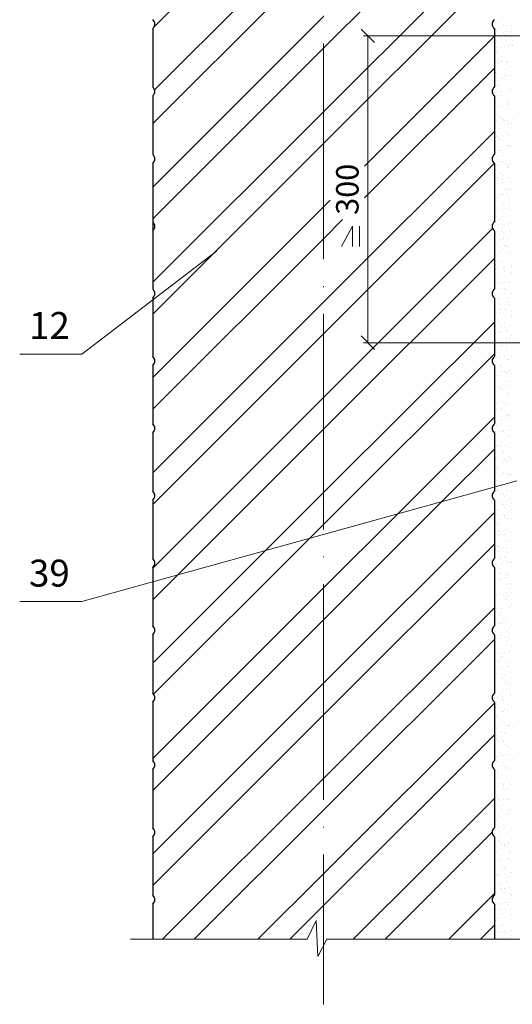
# Model space of a CAD drawing. Units: millimetres. Extents: x -707 to 4314, y -1282 to 800.
# Drawn here: x 1436 to 1491, y -763 to -653 of the extents above; entities that cross this region are included whole.
import ezdxf

# ---------------------------------------------------------------- set-up
doc = ezdxf.new("R2010")
doc.units = ezdxf.units.MM
doc.linetypes.add('ACAD_ISO04W100', pattern=[30, 24, -3, 0, -3])
doc.layers.get('0').update_dxf_attribs({"plot": 0})
for name, color, linetype, lineweight in [('Вспомогат. линии', 130, 'Continuous', 13), ('Механическое крепление', 244, 'Continuous', 15), ('Надписи', 180, 'Continuous', 13), ('Оси', 31, 'ACAD_ISO04W100', 13), ('Основные линии', 7, 'Continuous', 30), ('Размеры', 200, 'Continuous', 13), ('Штрих', 151, 'Continuous', 9)]:
    doc.layers.add(name, color=color, linetype=linetype, lineweight=lineweight)
doc.layers.add('Штрих доски', color=7, linetype='Continuous', lineweight=9, true_color=0xffc49f)
doc.styles.get("Standard").update_dxf_attribs({"font": 'TIMES.TTF'})

# ---------------------------------------------------------------- blocks, each defined once
blk = doc.blocks.new('_Oblique')
at = {"color": 0, "linetype": 'ByBlock', "lineweight": -2}
blk.add_line((-0.5, -0.5), (0.5, 0.5), dxfattribs=at)

msp = doc.modelspace()

# ---------------------------------------------------------------- linework, layer by layer
at = {"layer": 'Вспомогат. линии', "color": 0}
for p, q in [((1469.08, -753.21), (1468.07, -755.28)), ((1469.24, -757.23), (1469.08, -753.21)), ((1448.43, -755.28), (1468.07, -755.28)), ((1470.25, -755.28), (1469.24, -757.23)), ((1470.25, -755.28), (1493.47, -755.28))]:
    msp.add_line(p, q, dxfattribs=at)
at = {"layer": 'Механическое крепление', "color": 0}
msp.add_line((1485.1, -654.69), (1496.05, -654.69), dxfattribs=at)
at = {"layer": 'Надписи', "color": 0, "linetype": 'Continuous'}
for p, q in [((1457.98, -678.67), (1442.99, -690.13)), ((1442.99, -690.13), (1436.09, -690.13)), ((1491.38, -704.26), (1442.99, -717.69)), ((1442.99, -717.69), (1436.09, -717.69))]:
    msp.add_line(p, q, dxfattribs=at)
at = {"layer": 'Оси', "color": 0, "linetype": 'ACAD_ISO04W100'}
msp.add_line((1469.88, -625.46), (1469.88, -762.54), dxfattribs=at)
at = {"layer": 'Основные линии', "color": 0}
for p, q in [((1450.88, -653.89), (1450.88, -660.39)), ((1488.88, -653.89), (1488.88, -660.39)), ((1450.88, -661.39), (1450.88, -667.89)), ((1488.88, -661.39), (1488.88, -667.89)), ((1450.88, -668.89), (1450.88, -675.39)), ((1488.88, -668.89), (1488.88, -675.39)), ((1450.88, -675.07), (1450.88, -681.57)), ((1450.88, -676.39), (1450.88, -682.89)), ((1488.88, -676.39), (1488.88, -682.89)), ((1450.88, -683.89), (1450.88, -690.39)), ((1488.88, -683.89), (1488.88, -690.39)), ((1450.88, -691.39), (1450.88, -697.89)), ((1488.88, -691.39), (1488.88, -697.89)), ((1450.88, -698.89), (1450.88, -705.39)), ((1488.88, -698.89), (1488.88, -705.39)), ((1450.88, -706.39), (1450.88, -712.89)), ((1488.88, -706.39), (1488.88, -712.89)), ((1450.88, -713.89), (1450.88, -720.39)), ((1488.88, -713.89), (1488.88, -720.39)), ((1450.88, -721.39), (1450.88, -727.89)), ((1488.88, -721.39), (1488.88, -727.89)), ((1450.88, -728.89), (1450.88, -735.39)), ((1488.88, -728.89), (1488.88, -735.39)), ((1450.88, -736.39), (1450.88, -742.89)), ((1488.88, -736.39), (1488.88, -742.89)), ((1450.88, -743.89), (1450.88, -750.39)), ((1488.88, -743.89), (1488.88, -750.39)), ((1450.88, -751.39), (1450.88, -755.28)), ((1488.88, -751.39), (1488.88, -755.28))]:
    msp.add_line(p, q, dxfattribs=at)
for centre, start, end in [((1450.48, -653.39), 308.7147, 51.2853), ((1489.28, -653.39), 128.7147, 231.2853), ((1450.48, -660.89), 308.7147, 51.2853), ((1489.28, -660.89), 128.7147, 231.2853), ((1450.48, -668.39), 308.7147, 51.2853), ((1489.28, -668.39), 128.7147, 231.2853), ((1450.48, -675.89), 308.7147, 51.2853), ((1489.28, -675.89), 128.7147, 231.2853), ((1450.48, -683.39), 308.7147, 51.2853), ((1489.28, -683.39), 128.7147, 231.2853), ((1450.48, -690.89), 308.7147, 51.2853), ((1489.28, -690.89), 128.7147, 231.2853), ((1450.48, -698.39), 308.7147, 51.2853), ((1489.28, -698.39), 128.7147, 231.2853), ((1450.48, -705.89), 308.7147, 51.2853), ((1489.28, -705.89), 128.7147, 231.2853), ((1450.48, -713.39), 308.7147, 51.2853), ((1489.28, -713.39), 128.7147, 231.2853), ((1450.48, -720.89), 308.7147, 51.2853), ((1489.28, -720.89), 128.7147, 231.2853), ((1450.48, -728.39), 308.7147, 51.2853), ((1489.28, -728.39), 128.7147, 231.2853), ((1450.48, -735.89), 308.7147, 51.2853), ((1489.28, -735.89), 128.7147, 231.2853), ((1450.48, -743.39), 308.7147, 51.2853), ((1489.28, -743.39), 128.7147, 231.2853), ((1450.48, -750.89), 308.7147, 51.2853), ((1489.28, -750.89), 128.7147, 231.2853)]:
    msp.add_arc(centre, 0.641, start, end, dxfattribs=at)
at = {"layer": 'Размеры', "color": 0}
for p, q in [((1471.87, -678.16), (1473.11, -675.9)), ((1473.11, -675.9), (1473.11, -678.16)), ((1473.89, -675.9), (1473.89, -678.16))]:
    msp.add_line(p, q, dxfattribs=at)
at = {"layer": 'Штрих', "color": 0}
for p, q in [((1489.14, -653.36), (1489.14, -653.36)), ((1489.95, -653.39), (1489.95, -653.39)), ((1490.29, -652.98), (1490.29, -652.98)), ((1488.94, -654.05), (1488.94, -654.05)), ((1489.06, -654.38), (1489.06, -654.38)), ((1489.1, -654.05), (1489.1, -654.05)), ((1489.92, -654.27), (1489.92, -654.27)), ((1490.26, -654.22), (1490.26, -654.22)), ((1490.4, -654.16), (1490.4, -654.16)), ((1490.67, -654.33), (1490.67, -654.33)), ((1490.77, -654.16), (1490.77, -654.16)), ((1490.81, -653.99), (1490.81, -653.99)), ((1490.84, -653.49), (1490.84, -653.49)), ((1489.14, -655.28), (1489.14, -655.28)), ((1489.57, -654.63), (1489.57, -654.63)), ((1489.66, -654.95), (1489.66, -654.95)), ((1489.68, -654.73), (1489.68, -654.73)), ((1489.99, -654.62), (1489.99, -654.62)), ((1490.24, -655.24), (1490.24, -655.24)), ((1490.85, -655.21), (1490.85, -655.21)), ((1488.94, -655.76), (1488.94, -655.76)), ((1488.96, -656.38), (1488.96, -656.38)), ((1489.08, -656.48), (1489.08, -656.48)), ((1489.13, -656.02), (1489.13, -656.02)), ((1489.18, -656.5), (1489.18, -656.5)), ((1489.2, -655.93), (1489.2, -655.93)), ((1489.65, -655.95), (1489.65, -655.95)), ((1490.03, -655.84), (1490.03, -655.84)), ((1490.17, -656.54), (1490.17, -656.54)), ((1490.51, -655.83), (1490.51, -655.83)), ((1490.84, -655.79), (1490.84, -655.79)), ((1490.87, -655.82), (1490.87, -655.82)), ((1489.22, -657.72), (1489.22, -657.72)), ((1489.39, -657.63), (1489.39, -657.63)), ((1489.45, -657.35), (1489.45, -657.35)), ((1489.63, -656.99), (1489.63, -656.99)), ((1489.72, -657.52), (1489.72, -657.52)), ((1489.72, -657.58), (1489.72, -657.58)), ((1490.07, -657.07), (1490.07, -657.07)), ((1490.23, -657.52), (1490.23, -657.52)), ((1490.26, -657.57), (1490.26, -657.57)), ((1490.38, -657.68), (1490.38, -657.68)), ((1489.02, -658.74), (1489.02, -658.74)), ((1489.96, -658.94), (1489.96, -658.94)), ((1490.11, -658.29), (1490.11, -658.29)), ((1490.68, -658.13), (1490.68, -658.13)), ((1489.11, -659.31), (1489.11, -659.31)), ((1489.22, -659.72), (1489.22, -659.72)), ((1489.26, -658.95), (1489.26, -658.95)), ((1489.65, -659.32), (1489.65, -659.32)), ((1489.77, -659.43), (1489.77, -659.43)), ((1489.97, -659.19), (1489.97, -659.19)), ((1490.15, -659.51), (1490.15, -659.51)), ((1490.23, -659.11), (1490.23, -659.11)), ((1490.3, -659.15), (1490.3, -659.15)), ((1490.32, -659.93), (1490.32, -659.93)), ((1490.82, -659.08), (1490.82, -659.08)), ((1488.77, -660.7), (1488.77, -660.7)), ((1488.85, -660.99), (1488.85, -660.99)), ((1489.05, -661.07), (1489.05, -661.07)), ((1489.18, -660.94), (1489.18, -660.94)), ((1489.3, -660.17), (1489.3, -660.17)), ((1489.69, -660.87), (1489.69, -660.87)), ((1490.19, -660.74), (1490.19, -660.74)), ((1490.47, -660.53), (1490.47, -660.53)), ((1490.56, -660.76), (1490.56, -660.76)), ((1490.74, -660.7), (1490.74, -660.7)), ((1489.01, -662.12), (1489.01, -662.12)), ((1489.16, -661.18), (1489.16, -661.18)), ((1489.34, -661.39), (1489.34, -661.39)), ((1489.72, -661.68), (1489.72, -661.68)), ((1489.73, -661.31), (1489.73, -661.31)), ((1490.23, -661.96), (1490.23, -661.96)), ((1489.28, -662.29), (1489.28, -662.29)), ((1489.38, -662.62), (1489.38, -662.62)), ((1489.43, -662.55), (1489.43, -662.55)), ((1489.76, -662.51), (1489.76, -662.51)), ((1490.24, -662.91), (1490.24, -662.91)), ((1490.27, -663.18), (1490.27, -663.18)), ((1490.28, -662.44), (1490.28, -662.44)), ((1490.35, -662.26), (1490.35, -662.26)), ((1490.47, -662.37), (1490.47, -662.37)), ((1489.11, -663.43), (1489.11, -663.43)), ((1489.16, -664.23), (1489.16, -664.23)), ((1489.42, -663.84), (1489.42, -663.84)), ((1489.52, -663.71), (1489.52, -663.71)), ((1489.74, -664.01), (1489.74, -664.01)), ((1489.79, -663.88), (1489.79, -663.88)), ((1489.86, -664.12), (1489.86, -664.12)), ((1490.02, -664.12), (1490.02, -664.12)), ((1490.31, -664.41), (1490.31, -664.41)), ((1490.35, -664.08), (1490.35, -664.08)), ((1490.87, -664.01), (1490.87, -664.01)), ((1489.46, -665.06), (1489.46, -665.06)), ((1490.04, -665.3), (1490.04, -665.3)), ((1490.3, -665.47), (1490.3, -665.47)), ((1490.41, -664.62), (1490.41, -664.62)), ((1490.75, -664.5), (1490.75, -664.5)), ((1488.9, -665.91), (1488.9, -665.91)), ((1489.13, -665.76), (1489.13, -665.76)), ((1489.23, -665.87), (1489.23, -665.87)), ((1489.25, -665.87), (1489.25, -665.87)), ((1489.29, -666.09), (1489.29, -666.09)), ((1489.5, -666.29), (1489.5, -666.29)), ((1489.74, -665.8), (1489.74, -665.8)), ((1489.8, -666.37), (1489.8, -666.37)), ((1490.35, -665.63), (1490.35, -665.63)), ((1490.6, -665.69), (1490.6, -665.69)), ((1489.48, -667.48), (1489.48, -667.48)), ((1489.54, -667.51), (1489.54, -667.51)), ((1489.8, -667.68), (1489.8, -667.68)), ((1489.81, -667.44), (1489.81, -667.44)), ((1490.33, -667.37), (1490.33, -667.37)), ((1490.39, -666.85), (1490.39, -666.85)), ((1490.44, -666.95), (1490.44, -666.95)), ((1490.55, -666.89), (1490.55, -666.89)), ((1490.55, -667.06), (1490.55, -667.06)), ((1490.82, -667.06), (1490.82, -667.06)), ((1488.77, -668.1), (1488.77, -668.1)), ((1489.08, -668.48), (1489.08, -668.48)), ((1489.2, -668.12), (1489.2, -668.12)), ((1489.35, -668.65), (1489.35, -668.65)), ((1489.58, -668.73), (1489.58, -668.73)), ((1489.83, -668.7), (1489.83, -668.7)), ((1489.95, -668.81), (1489.95, -668.81)), ((1490.43, -668.08), (1490.43, -668.08)), ((1489.2, -669.16), (1489.2, -669.16)), ((1490.07, -669.05), (1490.07, -669.05)), ((1490.32, -669.27), (1490.32, -669.27)), ((1490.4, -669), (1490.4, -669)), ((1490.47, -669.3), (1490.47, -669.3)), ((1490.5, -669.32), (1490.5, -669.32)), ((1488.94, -670.84), (1488.94, -670.84)), ((1489.22, -670.45), (1489.22, -670.45)), ((1489.27, -670.79), (1489.27, -670.79)), ((1489.34, -670.56), (1489.34, -670.56)), ((1489.6, -670.07), (1489.6, -670.07)), ((1489.62, -669.96), (1489.62, -669.96)), ((1489.79, -670.73), (1489.79, -670.73)), ((1489.86, -670.24), (1489.86, -670.24)), ((1490.51, -670.52), (1490.51, -670.52)), ((1490.65, -670.61), (1490.65, -670.61)), ((1490.83, -670.86), (1490.83, -670.86)), ((1488.89, -671.77), (1488.89, -671.77)), ((1489.66, -671.18), (1489.66, -671.18)), ((1489.89, -671.07), (1489.89, -671.07)), ((1490.11, -671.66), (1490.11, -671.66)), ((1490.38, -671.84), (1490.38, -671.84)), ((1490.52, -671.65), (1490.52, -671.65)), ((1490.55, -671.75), (1490.55, -671.75)), ((1490.64, -671.75), (1490.64, -671.75)), ((1488.93, -672.99), (1488.93, -672.99)), ((1489.28, -672.82), (1489.28, -672.82)), ((1489.36, -672.45), (1489.36, -672.45)), ((1489.53, -672.41), (1489.53, -672.41)), ((1489.7, -672.4), (1489.7, -672.4)), ((1489.86, -672.36), (1489.86, -672.36)), ((1490.37, -672.29), (1490.37, -672.29)), ((1490.59, -672.97), (1490.59, -672.97)), ((1488.91, -673.43), (1488.91, -673.43)), ((1488.97, -674.22), (1488.97, -674.22)), ((1489.25, -674.09), (1489.25, -674.09)), ((1489.74, -673.63), (1489.74, -673.63)), ((1489.88, -674.04), (1489.88, -674.04)), ((1489.91, -673.4), (1489.91, -673.4)), ((1490.03, -673.5), (1490.03, -673.5)), ((1490.11, -673.97), (1490.11, -673.97)), ((1490.44, -673.93), (1490.44, -673.93)), ((1490.58, -674.01), (1490.58, -674.01)), ((1490.62, -673.25), (1490.62, -673.25)), ((1490.63, -674.19), (1490.63, -674.19)), ((1489.16, -674.85), (1489.16, -674.85)), ((1489.31, -675.15), (1489.31, -675.15)), ((1489.42, -675.25), (1489.42, -675.25)), ((1489.43, -675.02), (1489.43, -675.02)), ((1489.78, -674.85), (1489.78, -674.85)), ((1488.99, -675.76), (1488.99, -675.76)), ((1489.01, -675.44), (1489.01, -675.44)), ((1489.32, -675.72), (1489.32, -675.72)), ((1489.67, -676.44), (1489.67, -676.44)), ((1489.82, -676.08), (1489.82, -676.08)), ((1489.84, -675.65), (1489.84, -675.65)), ((1489.98, -675.76), (1489.98, -675.76)), ((1490.39, -675.63), (1490.39, -675.63)), ((1490.61, -676.34), (1490.61, -676.34)), ((1490.67, -675.42), (1490.67, -675.42)), ((1490.7, -675.54), (1490.7, -675.54)), ((1490.73, -676.45), (1490.73, -676.45)), ((1488.93, -677.23), (1488.93, -677.23)), ((1489.05, -676.66), (1489.05, -676.66)), ((1489.37, -677.51), (1489.37, -677.51)), ((1489.57, -677.33), (1489.57, -677.33)), ((1489.86, -677.3), (1489.86, -677.3)), ((1489.91, -677.29), (1489.91, -677.29)), ((1489.94, -676.61), (1489.94, -676.61)), ((1490.42, -677.22), (1490.42, -677.22)), ((1490.71, -676.64), (1490.71, -676.64)), ((1489.09, -677.89), (1489.09, -677.89)), ((1489.9, -678.52), (1489.9, -678.52)), ((1490, -678.09), (1490, -678.09)), ((1490.12, -678.2), (1490.12, -678.2)), ((1490.18, -678.03), (1490.18, -678.03)), ((1490.45, -678.2), (1490.45, -678.2)), ((1490.75, -677.87), (1490.75, -677.87)), ((1489.13, -679.11), (1489.13, -679.11)), ((1489.3, -679.01), (1489.3, -679.01)), ((1489.44, -678.82), (1489.44, -678.82)), ((1489.94, -679.75), (1489.94, -679.75)), ((1490.16, -678.9), (1490.16, -678.9)), ((1490.49, -678.85), (1490.49, -678.85)), ((1490.67, -678.7), (1490.67, -678.7)), ((1490.7, -679.62), (1490.7, -679.62)), ((1490.79, -679.09), (1490.79, -679.09)), ((1488.99, -679.79), (1488.99, -679.79)), ((1489.04, -680.69), (1489.04, -680.69)), ((1489.17, -680.33), (1489.17, -680.33)), ((1489.37, -680.65), (1489.37, -680.65)), ((1489.39, -679.84), (1489.39, -679.84)), ((1489.51, -679.95), (1489.51, -679.95)), ((1489.88, -680.58), (1489.88, -680.58)), ((1489.95, -680.41), (1489.95, -680.41)), ((1490.06, -680.45), (1490.06, -680.45)), ((1490.75, -680.47), (1490.75, -680.47)), ((1490.83, -680.31), (1490.83, -680.31)), ((1488.9, -681.7), (1488.9, -681.7)), ((1489.21, -681.56), (1489.21, -681.56)), ((1489.23, -681.21), (1489.23, -681.21)), ((1489.5, -681.38), (1489.5, -681.38)), ((1489.98, -680.97), (1489.98, -680.97)), ((1490.7, -681.03), (1490.7, -681.03)), ((1490.81, -681.14), (1490.81, -681.14)), ((1490.87, -681.54), (1490.87, -681.54)), ((1489.25, -682.78), (1489.25, -682.78)), ((1489.46, -682.2), (1489.46, -682.2)), ((1489.62, -682.26), (1489.62, -682.26)), ((1489.74, -682.8), (1489.74, -682.8)), ((1489.95, -682.21), (1489.95, -682.21)), ((1490.01, -682.97), (1490.01, -682.97)), ((1490.02, -682.19), (1490.02, -682.19)), ((1490.09, -682.78), (1490.09, -682.78)), ((1490.21, -682.89), (1490.21, -682.89)), ((1490.46, -682), (1490.46, -682)), ((1490.47, -682.15), (1490.47, -682.15)), ((1489, -683.59), (1489, -683.59)), ((1489.29, -684), (1489.29, -684)), ((1489.35, -683.94), (1489.35, -683.94)), ((1490.06, -683.42), (1490.06, -683.42)), ((1490.21, -683.82), (1490.21, -683.82)), ((1490.54, -683.78), (1490.54, -683.78)), ((1490.76, -683.39), (1490.76, -683.39)), ((1489.33, -685.23), (1489.33, -685.23)), ((1489.48, -684.53), (1489.48, -684.53)), ((1489.51, -685.18), (1489.51, -685.18)), ((1489.6, -684.64), (1489.6, -684.64)), ((1490.1, -684.64), (1490.1, -684.64)), ((1490.15, -685.14), (1490.15, -685.14)), ((1490.26, -684.39), (1490.26, -684.39)), ((1490.53, -684.56), (1490.53, -684.56)), ((1489.06, -686.16), (1489.06, -686.16)), ((1489.08, -685.62), (1489.08, -685.62)), ((1489.41, -685.57), (1489.41, -685.57)), ((1489.93, -685.51), (1489.93, -685.51)), ((1490.14, -685.86), (1490.14, -685.86)), ((1490.77, -685.98), (1490.77, -685.98)), ((1490.78, -685.72), (1490.78, -685.72)), ((1490.79, -685.39), (1490.79, -685.39)), ((1488.99, -686.39), (1488.99, -686.39)), ((1489.37, -686.45), (1489.37, -686.45)), ((1489.54, -686.89), (1489.54, -686.89)), ((1489.67, -687.18), (1489.67, -687.18)), ((1490, -687.14), (1490, -687.14)), ((1490.02, -686.77), (1490.02, -686.77)), ((1490.18, -687.09), (1490.18, -687.09)), ((1490.52, -687.07), (1490.52, -687.07)), ((1489.31, -687.58), (1489.31, -687.58)), ((1489.41, -687.67), (1489.41, -687.67)), ((1489.57, -687.75), (1489.57, -687.75)), ((1490.18, -687.47), (1490.18, -687.47)), ((1490.22, -688.31), (1490.22, -688.31)), ((1490.29, -687.58), (1490.29, -687.58)), ((1490.54, -688.36), (1490.54, -688.36)), ((1490.84, -688.09), (1490.84, -688.09)), ((1488.94, -688.64), (1488.94, -688.64)), ((1489.39, -688.86), (1489.39, -688.86)), ((1489.45, -688.9), (1489.45, -688.9)), ((1489.57, -689.22), (1489.57, -689.22)), ((1489.68, -689.33), (1489.68, -689.33)), ((1489.82, -689.17), (1489.82, -689.17)), ((1490.09, -689.34), (1490.09, -689.34)), ((1490.25, -688.75), (1490.25, -688.75)), ((1490.26, -689.53), (1490.26, -689.53)), ((1490.59, -688.71), (1490.59, -688.71)), ((1489.07, -689.95), (1489.07, -689.95)), ((1489.13, -690.54), (1489.13, -690.54)), ((1489.46, -690.5), (1489.46, -690.5)), ((1489.49, -690.12), (1489.49, -690.12)), ((1489.98, -690.43), (1489.98, -690.43)), ((1490.24, -689.84), (1490.24, -689.84)), ((1490.84, -690.32), (1490.84, -690.32)), ((1490.87, -690.42), (1490.87, -690.42)), ((1488.67, -690.75), (1488.67, -690.75)), ((1488.96, -690.97), (1488.96, -690.97)), ((1489.08, -691.08), (1489.08, -691.08)), ((1489.53, -691.35), (1489.53, -691.35)), ((1489.59, -691.54), (1489.59, -691.54)), ((1489.63, -691.59), (1489.63, -691.59)), ((1490.3, -690.76), (1490.3, -690.76)), ((1490.33, -690.76), (1490.33, -690.76)), ((1490.6, -690.93), (1490.6, -690.93)), ((1489.13, -692.52), (1489.13, -692.52)), ((1489.57, -692.57), (1489.57, -692.57)), ((1489.72, -692.11), (1489.72, -692.11)), ((1490.05, -692.07), (1490.05, -692.07)), ((1490.26, -692.17), (1490.26, -692.17)), ((1490.34, -691.98), (1490.34, -691.98)), ((1490.38, -692.27), (1490.38, -692.27)), ((1490.56, -692), (1490.56, -692)), ((1490.84, -692.35), (1490.84, -692.35)), ((1488.92, -693.86), (1488.92, -693.86)), ((1489.02, -693.34), (1489.02, -693.34)), ((1489.38, -693.94), (1489.38, -693.94)), ((1489.44, -693.79), (1489.44, -693.79)), ((1489.61, -693.79), (1489.61, -693.79)), ((1489.65, -693.92), (1489.65, -693.92)), ((1489.77, -694.02), (1489.77, -694.02)), ((1490.1, -693.13), (1490.1, -693.13)), ((1490.3, -693.68), (1490.3, -693.68)), ((1490.38, -693.2), (1490.38, -693.2)), ((1490.63, -693.63), (1490.63, -693.63)), ((1489.65, -694.11), (1489.65, -694.11)), ((1489.65, -695.02), (1489.65, -695.02)), ((1490.32, -694.53), (1490.32, -694.53)), ((1490.42, -694.43), (1490.42, -694.43)), ((1490.61, -694.73), (1490.61, -694.73)), ((1489.05, -695.67), (1489.05, -695.67)), ((1489.16, -695.77), (1489.16, -695.77)), ((1489.18, -695.47), (1489.18, -695.47)), ((1489.51, -695.43), (1489.51, -695.43)), ((1489.89, -695.53), (1489.89, -695.53)), ((1490.02, -695.36), (1490.02, -695.36)), ((1490.16, -695.7), (1490.16, -695.7)), ((1490.46, -695.65), (1490.46, -695.65)), ((1488.9, -697.15), (1488.9, -697.15)), ((1489.15, -696.32), (1489.15, -696.32)), ((1489.69, -696.24), (1489.69, -696.24)), ((1489.72, -696.28), (1489.72, -696.28)), ((1489.76, -697.04), (1489.76, -697.04)), ((1490.09, -696.99), (1490.09, -696.99)), ((1490.35, -696.86), (1490.35, -696.86)), ((1490.41, -697.12), (1490.41, -697.12)), ((1490.47, -696.97), (1490.47, -696.97)), ((1490.5, -696.88), (1490.5, -696.88)), ((1490.61, -696.92), (1490.61, -696.92)), ((1490.67, -697.29), (1490.67, -697.29)), ((1488.91, -698.09), (1488.91, -698.09)), ((1489.11, -698.03), (1489.11, -698.03)), ((1489.66, -697.91), (1489.66, -697.91)), ((1489.73, -697.46), (1489.73, -697.46)), ((1490.54, -698.1), (1490.54, -698.1)), ((1488.94, -698.71), (1488.94, -698.71)), ((1488.95, -699.31), (1488.95, -699.31)), ((1488.97, -698.78), (1488.97, -698.78)), ((1489.21, -698.88), (1489.21, -698.88)), ((1489.49, -698.72), (1489.49, -698.72)), ((1489.74, -698.61), (1489.74, -698.61)), ((1489.77, -698.69), (1489.77, -698.69)), ((1489.86, -698.72), (1489.86, -698.72)), ((1490.17, -699.5), (1490.17, -699.5)), ((1490.35, -698.6), (1490.35, -698.6)), ((1490.41, -699.22), (1490.41, -699.22)), ((1490.58, -699.32), (1490.58, -699.32)), ((1490.68, -698.56), (1490.68, -698.56)), ((1488.99, -700.54), (1488.99, -700.54)), ((1489.13, -700.36), (1489.13, -700.36)), ((1489.23, -700.4), (1489.23, -700.4)), ((1489.25, -700.47), (1489.25, -700.47)), ((1489.45, -700.3), (1489.45, -700.3)), ((1489.56, -700.35), (1489.56, -700.35)), ((1489.72, -700.47), (1489.72, -700.47)), ((1489.81, -699.91), (1489.81, -699.91)), ((1490.07, -700.28), (1490.07, -700.28)), ((1490.62, -700.55), (1490.62, -700.55)), ((1489.8, -700.97), (1489.8, -700.97)), ((1489.85, -701.13), (1489.85, -701.13)), ((1490.44, -701.55), (1490.44, -701.55)), ((1490.55, -701.66), (1490.55, -701.66)), ((1490.69, -701.09), (1490.69, -701.09)), ((1488.95, -702.08), (1488.95, -702.08)), ((1489.03, -701.76), (1489.03, -701.76)), ((1489.2, -702.72), (1489.2, -702.72)), ((1489.22, -702.68), (1489.22, -702.68)), ((1489.81, -701.96), (1489.81, -701.96)), ((1489.89, -702.36), (1489.89, -702.36)), ((1489.97, -701.89), (1489.97, -701.89)), ((1490.14, -701.92), (1490.14, -701.92)), ((1490.23, -702.07), (1490.23, -702.07)), ((1490.66, -701.77), (1490.66, -701.77)), ((1490.66, -701.85), (1490.66, -701.85)), ((1489.02, -703.71), (1489.02, -703.71)), ((1489.07, -702.99), (1489.07, -702.99)), ((1489.53, -703.64), (1489.53, -703.64)), ((1489.83, -703.3), (1489.83, -703.3)), ((1489.93, -703.58), (1489.93, -703.58)), ((1489.95, -703.41), (1489.95, -703.41)), ((1490.4, -703.53), (1490.4, -703.53)), ((1490.48, -703.48), (1490.48, -703.48)), ((1490.7, -702.99), (1490.7, -702.99)), ((1490.73, -703.49), (1490.73, -703.49)), ((1490.75, -703.66), (1490.75, -703.66)), ((1489.11, -704.21), (1489.11, -704.21)), ((1489.73, -704.27), (1489.73, -704.27)), ((1489.97, -704.8), (1489.97, -704.8)), ((1490.5, -703.91), (1490.5, -703.91)), ((1490.74, -704.22), (1490.74, -704.22)), ((1489.01, -705.08), (1489.01, -705.08)), ((1489.15, -705.43), (1489.15, -705.43)), ((1489.22, -705.05), (1489.22, -705.05)), ((1489.27, -705.32), (1489.27, -705.32)), ((1489.28, -705.25), (1489.28, -705.25)), ((1489.34, -705.16), (1489.34, -705.16)), ((1489.6, -705.28), (1489.6, -705.28)), ((1489.89, -705.66), (1489.89, -705.66)), ((1490.01, -706.03), (1490.01, -706.03)), ((1490.12, -705.21), (1490.12, -705.21)), ((1490.25, -705.86), (1490.25, -705.86)), ((1490.78, -705.44), (1490.78, -705.44)), ((1489, -707), (1489, -707)), ((1489.19, -706.66), (1489.19, -706.66)), ((1489.53, -706.67), (1489.53, -706.67)), ((1489.8, -706.84), (1489.8, -706.84)), ((1489.86, -706.89), (1489.86, -706.89)), ((1490.19, -706.84), (1490.19, -706.84)), ((1490.52, -706.24), (1490.52, -706.24)), ((1490.64, -706.35), (1490.64, -706.35)), ((1490.7, -706.78), (1490.7, -706.78)), ((1490.82, -706.66), (1490.82, -706.66)), ((1489.23, -707.88), (1489.23, -707.88)), ((1489.28, -707.41), (1489.28, -707.41)), ((1489.91, -707.99), (1489.91, -707.99)), ((1490.03, -708.1), (1490.03, -708.1)), ((1490.04, -708.26), (1490.04, -708.26)), ((1490.05, -707.25), (1490.05, -707.25)), ((1490.76, -707.45), (1490.76, -707.45)), ((1490.86, -707.89), (1490.86, -707.89)), ((1489.06, -708.64), (1489.06, -708.64)), ((1489.27, -709.1), (1489.27, -709.1)), ((1489.29, -709.05), (1489.29, -709.05)), ((1489.58, -708.57), (1489.58, -708.57)), ((1490.09, -708.47), (1490.09, -708.47)), ((1490.31, -708.43), (1490.31, -708.43)), ((1490.44, -708.46), (1490.44, -708.46)), ((1490.58, -708.61), (1490.58, -708.61)), ((1490.77, -708.41), (1490.77, -708.41)), ((1489.31, -709.74), (1489.31, -709.74)), ((1489.31, -710.33), (1489.31, -710.33)), ((1489.32, -710.25), (1489.32, -710.25)), ((1489.42, -709.85), (1489.42, -709.85)), ((1489.65, -710.2), (1489.65, -710.2)), ((1489.98, -710.36), (1489.98, -710.36)), ((1490.13, -709.7), (1490.13, -709.7)), ((1490.17, -710.14), (1490.17, -710.14)), ((1490.55, -709.85), (1490.55, -709.85)), ((1490.82, -710.02), (1490.82, -710.02)), ((1489.09, -711.44), (1489.09, -711.44)), ((1489.35, -711.55), (1489.35, -711.55)), ((1489.81, -710.64), (1489.81, -710.64)), ((1490.17, -710.92), (1490.17, -710.92)), ((1490.61, -710.94), (1490.61, -710.94)), ((1490.73, -711.04), (1490.73, -711.04)), ((1489.04, -711.93), (1489.04, -711.93)), ((1489.36, -711.61), (1489.36, -711.61)), ((1489.37, -712.11), (1489.37, -712.11)), ((1489.9, -711.81), (1489.9, -711.81)), ((1490.21, -712.15), (1490.21, -712.15)), ((1490.24, -711.77), (1490.24, -711.77)), ((1490.32, -712.23), (1490.32, -712.23)), ((1490.75, -711.7), (1490.75, -711.7)), ((1488.78, -713.61), (1488.78, -713.61)), ((1489.11, -713.56), (1489.11, -713.56)), ((1489.39, -712.77), (1489.39, -712.77)), ((1489.6, -713.03), (1489.6, -713.03)), ((1489.63, -713.49), (1489.63, -713.49)), ((1489.87, -713.2), (1489.87, -713.2)), ((1490, -712.69), (1490, -712.69)), ((1490.12, -712.79), (1490.12, -712.79)), ((1490.25, -713.37), (1490.25, -713.37)), ((1490.49, -713.38), (1490.49, -713.38)), ((1490.67, -713.3), (1490.67, -713.3)), ((1490.82, -713.34), (1490.82, -713.34)), ((1488.86, -713.82), (1488.86, -713.82)), ((1489.39, -714.44), (1489.39, -714.44)), ((1489.43, -714), (1489.43, -714)), ((1489.51, -714.54), (1489.51, -714.54)), ((1490.11, -714.62), (1490.11, -714.62)), ((1490.29, -714.59), (1490.29, -714.59)), ((1490.38, -714.79), (1490.38, -714.79)), ((1490.83, -713.82), (1490.83, -713.82)), ((1489.37, -715.17), (1489.37, -715.17)), ((1489.37, -715.41), (1489.37, -715.41)), ((1489.47, -715.22), (1489.47, -715.22)), ((1489.7, -715.13), (1489.7, -715.13)), ((1490.06, -715.05), (1490.06, -715.05)), ((1490.21, -715.06), (1490.21, -715.06)), ((1490.33, -715.82), (1490.33, -715.82)), ((1490.7, -715.63), (1490.7, -715.63)), ((1490.81, -715.74), (1490.81, -715.74)), ((1488.9, -716.29), (1488.9, -716.29)), ((1488.92, -716.39), (1488.92, -716.39)), ((1489.09, -716.85), (1489.09, -716.85)), ((1489.46, -716.8), (1489.46, -716.8)), ((1489.51, -716.44), (1489.51, -716.44)), ((1489.88, -717), (1489.88, -717)), ((1489.95, -716.74), (1489.95, -716.74)), ((1490.28, -716.7), (1490.28, -716.7)), ((1490.37, -717.04), (1490.37, -717.04)), ((1490.63, -716.21), (1490.63, -716.21)), ((1490.8, -716.63), (1490.8, -716.63)), ((1489.16, -717.81), (1489.16, -717.81)), ((1489.43, -717.98), (1489.43, -717.98)), ((1489.55, -717.67), (1489.55, -717.67)), ((1490.09, -717.38), (1490.09, -717.38)), ((1490.21, -717.49), (1490.21, -717.49)), ((1490.76, -717.99), (1490.76, -717.99)), ((1489.16, -718.49), (1489.16, -718.49)), ((1489.48, -719.13), (1489.48, -719.13)), ((1489.59, -718.89), (1489.59, -718.89)), ((1489.6, -719.24), (1489.6, -719.24)), ((1489.67, -718.42), (1489.67, -718.42)), ((1490.39, -718.59), (1490.39, -718.59)), ((1490.41, -718.26), (1490.41, -718.26)), ((1490.54, -718.31), (1490.54, -718.31)), ((1490.87, -718.26), (1490.87, -718.26)), ((1488.93, -720.18), (1488.93, -720.18)), ((1489.41, -720.1), (1489.41, -720.1)), ((1489.63, -720.11), (1489.63, -720.11)), ((1489.68, -719.4), (1489.68, -719.4)), ((1489.74, -720.06), (1489.74, -720.06)), ((1489.94, -719.57), (1489.94, -719.57)), ((1490.15, -719.74), (1490.15, -719.74)), ((1490.26, -719.99), (1490.26, -719.99)), ((1490.45, -719.49), (1490.45, -719.49)), ((1490.78, -720.32), (1490.78, -720.32)), ((1488.78, -720.77), (1488.78, -720.77)), ((1488.87, -720.88), (1488.87, -720.88)), ((1488.99, -720.99), (1488.99, -720.99)), ((1489.67, -721.34), (1489.67, -721.34)), ((1490.19, -720.99), (1490.19, -720.99)), ((1490.46, -721.16), (1490.46, -721.16)), ((1490.49, -720.71), (1490.49, -720.71)), ((1489.14, -721.78), (1489.14, -721.78)), ((1489.44, -721.77), (1489.44, -721.77)), ((1489.54, -721.49), (1489.54, -721.49)), ((1490, -721.67), (1490, -721.67)), ((1490.18, -722.07), (1490.18, -722.07)), ((1490.29, -722.18), (1490.29, -722.18)), ((1490.33, -721.62), (1490.33, -721.62)), ((1490.53, -721.93), (1490.53, -721.93)), ((1490.85, -721.56), (1490.85, -721.56)), ((1488.94, -723.24), (1488.94, -723.24)), ((1488.99, -722.75), (1488.99, -722.75)), ((1489.21, -723.42), (1489.21, -723.42)), ((1489.71, -722.56), (1489.71, -722.56)), ((1489.72, -723.35), (1489.72, -723.35)), ((1489.96, -723.36), (1489.96, -723.36)), ((1490.57, -723.16), (1490.57, -723.16)), ((1490.58, -723.23), (1490.58, -723.23)), ((1490.7, -722.58), (1490.7, -722.58)), ((1490.84, -722.68), (1490.84, -722.68)), ((1488.9, -724.44), (1488.9, -724.44)), ((1489.24, -724.17), (1489.24, -724.17)), ((1489.5, -724.34), (1489.5, -724.34)), ((1489.57, -723.82), (1489.57, -723.82)), ((1489.68, -723.93), (1489.68, -723.93)), ((1489.75, -723.79), (1489.75, -723.79)), ((1490.24, -724.43), (1490.24, -724.43)), ((1490.61, -724.38), (1490.61, -724.38)), ((1488.94, -725.67), (1488.94, -725.67)), ((1488.96, -725.57), (1488.96, -725.57)), ((1489.08, -725.68), (1489.08, -725.68)), ((1489.46, -725.03), (1489.46, -725.03)), ((1489.75, -725.76), (1489.75, -725.76)), ((1489.79, -724.98), (1489.79, -724.98)), ((1489.79, -725.01), (1489.79, -725.01)), ((1490.31, -724.91), (1490.31, -724.91)), ((1490.47, -724.96), (1490.47, -724.96)), ((1490.65, -725.6), (1490.65, -725.6)), ((1490.87, -725.01), (1490.87, -725.01)), ((1488.98, -726.89), (1488.98, -726.89)), ((1489, -726.55), (1489, -726.55)), ((1489.18, -726.71), (1489.18, -726.71)), ((1489.63, -726.18), (1489.63, -726.18)), ((1489.83, -726.23), (1489.83, -726.23)), ((1490.02, -725.93), (1490.02, -725.93)), ((1490.05, -726.59), (1490.05, -726.59)), ((1490.26, -726.76), (1490.26, -726.76)), ((1490.38, -726.55), (1490.38, -726.55)), ((1490.38, -726.87), (1490.38, -726.87)), ((1490.69, -726.83), (1490.69, -726.83)), ((1489.02, -727.93), (1489.02, -727.93)), ((1489.87, -727.46), (1489.87, -727.46)), ((1490.26, -727.35), (1490.26, -727.35)), ((1490.53, -727.52), (1490.53, -727.52)), ((1488.92, -728.38), (1488.92, -728.38)), ((1489.02, -728.11), (1489.02, -728.11)), ((1489.07, -729.11), (1489.07, -729.11)), ((1489.25, -728.34), (1489.25, -728.34)), ((1489.52, -728.14), (1489.52, -728.14)), ((1489.65, -728.51), (1489.65, -728.51)), ((1489.77, -728.27), (1489.77, -728.27)), ((1489.77, -728.62), (1489.77, -728.62)), ((1489.91, -728.68), (1489.91, -728.68)), ((1490.63, -728.16), (1490.63, -728.16)), ((1490.73, -728.05), (1490.73, -728.05)), ((1490.77, -728.94), (1490.77, -728.94)), ((1489.06, -729.34), (1489.06, -729.34)), ((1489.51, -729.95), (1489.51, -729.95)), ((1489.84, -729.91), (1489.84, -729.91)), ((1489.95, -729.9), (1489.95, -729.9)), ((1490.03, -729.73), (1490.03, -729.73)), ((1490.32, -729.13), (1490.32, -729.13)), ((1490.35, -729.84), (1490.35, -729.84)), ((1490.77, -729.27), (1490.77, -729.27)), ((1489.05, -730.26), (1489.05, -730.26)), ((1489.1, -730.56), (1489.1, -730.56)), ((1489.16, -730.37), (1489.16, -730.37)), ((1489.31, -730.53), (1489.31, -730.53)), ((1489.58, -730.7), (1489.58, -730.7)), ((1489.72, -730.88), (1489.72, -730.88)), ((1489.99, -731.13), (1489.99, -731.13)), ((1490.81, -730.5), (1490.81, -730.5)), ((1489.14, -731.78), (1489.14, -731.78)), ((1489.23, -731.63), (1489.23, -731.63)), ((1489.82, -732.12), (1489.82, -732.12)), ((1490.03, -732.35), (1490.03, -732.35)), ((1490.09, -731.52), (1490.09, -731.52)), ((1490.09, -732.29), (1490.09, -732.29)), ((1490.35, -731.46), (1490.35, -731.46)), ((1490.42, -731.48), (1490.42, -731.48)), ((1490.47, -731.56), (1490.47, -731.56)), ((1490.54, -731.32), (1490.54, -731.32)), ((1490.85, -731.72), (1490.85, -731.72)), ((1488.97, -733.31), (1488.97, -733.31)), ((1489.08, -732.91), (1489.08, -732.91)), ((1489.11, -732.63), (1489.11, -732.63)), ((1489.18, -733.01), (1489.18, -733.01)), ((1489.3, -733.27), (1489.3, -733.27)), ((1489.74, -733.21), (1489.74, -733.21)), ((1489.82, -733.2), (1489.82, -733.2)), ((1489.86, -733.31), (1489.86, -733.31)), ((1490.68, -733.09), (1490.68, -733.09)), ((1489.22, -734.23), (1489.22, -734.23)), ((1489.59, -734.5), (1489.59, -734.5)), ((1490.07, -733.57), (1490.07, -733.57)), ((1490.34, -733.71), (1490.34, -733.71)), ((1490.41, -733.82), (1490.41, -733.82)), ((1490.6, -733.89), (1490.6, -733.89)), ((1489.13, -734.96), (1489.13, -734.96)), ((1489.14, -735.48), (1489.14, -735.48)), ((1489.25, -735.06), (1489.25, -735.06)), ((1489.26, -735.45), (1489.26, -735.45)), ((1489.55, -734.88), (1489.55, -734.88)), ((1489.8, -735.57), (1489.8, -735.57)), ((1489.89, -734.83), (1489.89, -734.83)), ((1490.11, -734.8), (1490.11, -734.8)), ((1490.4, -734.77), (1490.4, -734.77)), ((1490.85, -735.3), (1490.85, -735.3)), ((1489.28, -736.56), (1489.28, -736.56)), ((1489.3, -736.68), (1489.3, -736.68)), ((1490.1, -736.09), (1490.1, -736.09)), ((1490.14, -736.44), (1490.14, -736.44)), ((1490.15, -736.02), (1490.15, -736.02)), ((1490.44, -736.15), (1490.44, -736.15)), ((1490.47, -736.4), (1490.47, -736.4)), ((1490.55, -736.26), (1490.55, -736.26)), ((1489.2, -737.32), (1489.2, -737.32)), ((1489.38, -736.9), (1489.38, -736.9)), ((1489.65, -737.07), (1489.65, -737.07)), ((1490.19, -737.24), (1490.19, -737.24)), ((1490.62, -737.68), (1490.62, -737.68)), ((1489.02, -738.24), (1489.02, -738.24)), ((1489.34, -737.9), (1489.34, -737.9)), ((1489.35, -738.19), (1489.35, -738.19)), ((1489.83, -737.9), (1489.83, -737.9)), ((1489.86, -738.13), (1489.86, -738.13)), ((1489.9, -738.49), (1489.9, -738.49)), ((1489.95, -738.01), (1489.95, -738.01)), ((1490.16, -738.66), (1490.16, -738.66)), ((1490.23, -738.47), (1490.23, -738.47)), ((1490.5, -738.51), (1490.5, -738.51)), ((1490.73, -738.01), (1490.73, -738.01)), ((1489.15, -739.28), (1489.15, -739.28)), ((1489.22, -739.65), (1489.22, -739.65)), ((1489.34, -739.76), (1489.34, -739.76)), ((1489.38, -739.12), (1489.38, -739.12)), ((1489.6, -739.8), (1489.6, -739.8)), ((1489.93, -739.76), (1489.93, -739.76)), ((1490.27, -739.69), (1490.27, -739.69)), ((1490.41, -740.08), (1490.41, -740.08)), ((1490.45, -739.69), (1490.45, -739.69)), ((1489.42, -740.35), (1489.42, -740.35)), ((1489.66, -740.87), (1489.66, -740.87)), ((1489.89, -740.26), (1489.89, -740.26)), ((1490.31, -740.91), (1490.31, -740.91)), ((1490.52, -740.84), (1490.52, -740.84)), ((1490.64, -740.95), (1490.64, -740.95)), ((1490.68, -740.25), (1490.68, -740.25)), ((1488.95, -741.67), (1488.95, -741.67)), ((1489.21, -741.84), (1489.21, -741.84)), ((1489.28, -742.01), (1489.28, -742.01)), ((1489.33, -741.48), (1489.33, -741.48)), ((1489.46, -741.57), (1489.46, -741.57)), ((1490.19, -741.37), (1490.19, -741.37)), ((1490.35, -742.14), (1490.35, -742.14)), ((1490.52, -741.33), (1490.52, -741.33)), ((1489.06, -743.16), (1489.06, -743.16)), ((1489.39, -743.12), (1489.39, -743.12)), ((1489.46, -743.26), (1489.46, -743.26)), ((1489.5, -742.8), (1489.5, -742.8)), ((1489.91, -742.59), (1489.91, -742.59)), ((1489.91, -743.05), (1489.91, -743.05)), ((1490.03, -742.7), (1490.03, -742.7)), ((1490.18, -742.46), (1490.18, -742.46)), ((1490.39, -743.36), (1490.39, -743.36)), ((1490.58, -743.2), (1490.58, -743.2)), ((1490.77, -742.94), (1490.77, -742.94)), ((1488.73, -743.38), (1488.73, -743.38)), ((1489.31, -744.34), (1489.31, -744.34)), ((1489.42, -744.45), (1489.42, -744.45)), ((1489.54, -744.02), (1489.54, -744.02)), ((1489.73, -743.43), (1489.73, -743.43)), ((1490.69, -744.05), (1490.69, -744.05)), ((1489.58, -745.24), (1489.58, -745.24)), ((1489.65, -744.73), (1489.65, -744.73)), ((1489.97, -744.85), (1489.97, -744.85)), ((1489.98, -744.69), (1489.98, -744.69)), ((1489.98, -744.95), (1489.98, -744.95)), ((1490.24, -745.02), (1490.24, -745.02)), ((1490.43, -744.59), (1490.43, -744.59)), ((1490.5, -744.62), (1490.5, -744.62)), ((1490.61, -745.53), (1490.61, -745.53)), ((1489.23, -745.64), (1489.23, -745.64)), ((1489.37, -746.41), (1489.37, -746.41)), ((1489.62, -746.47), (1489.62, -746.47)), ((1490.23, -746.3), (1490.23, -746.3)), ((1490.47, -745.81), (1490.47, -745.81)), ((1490.48, -746.44), (1490.48, -746.44)), ((1490.57, -746.25), (1490.57, -746.25)), ((1490.73, -745.64), (1490.73, -745.64)), ((1490.75, -746.61), (1490.75, -746.61)), ((1489.37, -746.7), (1489.37, -746.7)), ((1489.66, -747.69), (1489.66, -747.69)), ((1489.74, -747.23), (1489.74, -747.23)), ((1490, -747.28), (1490, -747.28)), ((1490.12, -747.39), (1490.12, -747.39)), ((1490.51, -747.03), (1490.51, -747.03)), ((1488.89, -748.28), (1488.89, -748.28)), ((1489.02, -748.04), (1489.02, -748.04)), ((1489.11, -748.09), (1489.11, -748.09)), ((1489.29, -748.21), (1489.29, -748.21)), ((1489.44, -748.05), (1489.44, -748.05)), ((1489.96, -747.98), (1489.96, -747.98)), ((1490.25, -748.82), (1490.25, -748.82)), ((1490.55, -748.26), (1490.55, -748.26)), ((1490.67, -747.9), (1490.67, -747.9)), ((1490.82, -747.86), (1490.82, -747.86)), ((1488.93, -749.5), (1488.93, -749.5)), ((1489.39, -749.03), (1489.39, -749.03)), ((1489.51, -749.14), (1489.51, -749.14)), ((1489.53, -749.63), (1489.53, -749.63)), ((1489.7, -748.91), (1489.7, -748.91)), ((1489.7, -749.66), (1489.7, -749.66)), ((1489.8, -749.8), (1489.8, -749.8)), ((1490.03, -749.61), (1490.03, -749.61)), ((1490.06, -749.65), (1490.06, -749.65)), ((1490.54, -749.54), (1490.54, -749.54)), ((1490.59, -749.48), (1490.59, -749.48)), ((1488.79, -750.78), (1488.79, -750.78)), ((1488.9, -750.89), (1488.9, -750.89)), ((1488.97, -750.72), (1488.97, -750.72)), ((1489.74, -750.14), (1489.74, -750.14)), ((1490.63, -750.7), (1490.63, -750.7)), ((1490.7, -750.23), (1490.7, -750.23)), ((1490.76, -750.41), (1490.76, -750.41)), ((1490.81, -750.33), (1490.81, -750.33)), ((1488.9, -751.4), (1488.9, -751.4)), ((1489.01, -751.95), (1489.01, -751.95)), ((1489.3, -752), (1489.3, -752)), ((1489.42, -751.34), (1489.42, -751.34)), ((1489.46, -751.4), (1489.46, -751.4)), ((1489.78, -751.36), (1489.78, -751.36)), ((1490.04, -751.22), (1490.04, -751.22)), ((1490.09, -751.98), (1490.09, -751.98)), ((1490.21, -752.08), (1490.21, -752.08)), ((1490.28, -751.22), (1490.28, -751.22)), ((1490.31, -751.39), (1490.31, -751.39)), ((1490.61, -751.18), (1490.61, -751.18)), ((1490.67, -751.93), (1490.67, -751.93)), ((1489.05, -753.17), (1489.05, -753.17)), ((1489.16, -753.02), (1489.16, -753.02)), ((1489.49, -752.97), (1489.49, -752.97)), ((1489.82, -752.58), (1489.82, -752.58)), ((1490, -752.9), (1490, -752.9)), ((1490.56, -752.81), (1490.56, -752.81)), ((1490.71, -753.15), (1490.71, -753.15)), ((1490.76, -752.59), (1490.76, -752.59)), ((1490.83, -752.98), (1490.83, -752.98)), ((1490.87, -752.79), (1490.87, -752.79)), ((1489.48, -753.73), (1489.48, -753.73)), ((1489.6, -753.83), (1489.6, -753.83)), ((1489.81, -753.59), (1489.81, -753.59)), ((1489.86, -753.81), (1489.86, -753.81)), ((1488.88, -754.7), (1488.88, -754.7)), ((1489.09, -754.39), (1489.09, -754.39)), ((1489.09, -754.4), (1489.09, -754.4)), ((1489.36, -754.57), (1489.36, -754.57)), ((1489.74, -754.58), (1489.74, -754.58)), ((1489.9, -755.03), (1489.9, -755.03)), ((1490.07, -754.54), (1490.07, -754.54)), ((1490.15, -754.34), (1490.15, -754.34)), ((1490.32, -755.18), (1490.32, -755.18)), ((1490.59, -754.47), (1490.59, -754.47)), ((1490.75, -754.37), (1490.75, -754.37)), ((1490.78, -754.92), (1490.78, -754.92))]:
    msp.add_line(p, q, dxfattribs=at)
at = {"layer": 'Штрих доски', "color": 0, "linetype": 'Continuous', "ltscale": 100}
for p, q in [((1451.05, -653.68), (1469.88, -634.85)), ((1469.88, -656.07), (1488.88, -637.07)), ((1451.09, -660.71), (1469.88, -641.92)), ((1469.88, -663.14), (1488.88, -644.14)), ((1450.88, -664.46), (1469.88, -645.46)), ((1469.88, -666.67), (1488.88, -647.67)), ((1450.88, -671.53), (1469.88, -652.53)), ((1474.44, -669.19), (1488.88, -654.74)), ((1450.88, -675.07), (1469.88, -656.07)), ((1474.44, -672.72), (1488.88, -658.28)), ((1450.88, -682.14), (1469.88, -663.14)), ((1469.88, -684.35), (1488.88, -665.35)), ((1450.88, -685.67), (1469.88, -666.67)), ((1469.88, -687.89), (1488.87, -668.89)), ((1469.88, -673.74), (1470.63, -672.99)), ((1450.88, -692.74), (1469.88, -673.74)), ((1469.88, -677.28), (1472, -675.16)), ((1469.88, -694.96), (1488.69, -676.15)), ((1450.88, -696.28), (1469.88, -677.28)), ((1469.88, -698.49), (1488.88, -679.49)), ((1450.88, -703.35), (1469.88, -684.35)), ((1469.88, -705.56), (1488.88, -686.56)), ((1450.88, -706.89), (1469.88, -687.89)), ((1469.88, -709.1), (1488.88, -690.1)), ((1450.88, -713.96), (1469.88, -694.96)), ((1478.11, -707.94), (1488.88, -697.17)), ((1453.64, -714.74), (1469.88, -698.49)), ((1483, -706.58), (1488.88, -700.71)), ((1463.43, -712.02), (1469.88, -705.56)), ((1469.88, -719.71), (1483, -706.58)), ((1469.88, -726.78), (1488.88, -707.78)), ((1469.88, -716.17), (1478.11, -707.94)), ((1468.32, -710.66), (1469.88, -709.1)), ((1450.98, -728), (1468.32, -710.66)), ((1469.88, -730.31), (1488.88, -711.31)), ((1450.88, -724.56), (1463.43, -712.02)), ((1450.88, -717.49), (1453.64, -714.74)), ((1450.88, -735.17), (1469.88, -716.17)), ((1469.88, -737.38), (1488.88, -718.38)), ((1450.88, -738.71), (1469.88, -719.71)), ((1469.88, -740.92), (1488.88, -721.92)), ((1450.88, -745.78), (1469.88, -726.78)), ((1469.88, -747.99), (1488.88, -728.99)), ((1450.88, -749.31), (1469.88, -730.31)), ((1469.88, -751.53), (1488.88, -732.53)), ((1451.98, -755.28), (1469.88, -737.38)), ((1473.19, -755.28), (1488.88, -739.6)), ((1455.51, -755.28), (1469.88, -740.92)), ((1476.73, -755.28), (1488.64, -743.37)), ((1462.58, -755.28), (1469.88, -747.99)), ((1483.8, -755.28), (1488.88, -750.2)), ((1466.12, -755.28), (1469.88, -751.53)), ((1487.33, -755.28), (1488.88, -753.74))]:
    msp.add_line(p, q, dxfattribs=at)
at = {"layer": 'Штрих доски', "color": 0, "ltscale": 100}
for p, q in [((1491.18, -654.69), (1474.31, -654.69)), ((1474.81, -654.69), (1474.81, -688.86)), ((1494.07, -688.86), (1474.31, -688.86))]:
    msp.add_line(p, q, dxfattribs=at)

# ---------------------------------------------------------------- block references
at = {"layer": 'Штрих доски', "color": 0, "ltscale": 100, "xscale": 1.5, "yscale": 1.5, "zscale": 1.5}
for p, rotation in [((1474.81, -654.69), 90), ((1474.81, -688.86), 270)]:
    msp.add_blockref('_Oblique', p, dxfattribs=dict(at, rotation=rotation))

# ---------------------------------------------------------------- texts
at = {"layer": 'Надписи', "color": 0, "linetype": 'Continuous'}
for s, p in [('12', (1437.12, -688.45)), ('39', (1437.12, -716.02))]:
    msp.add_text(s, height=3, dxfattribs=at).set_placement(p)
at = {"layer": 'Штрих доски', "color": 0, "ltscale": 100, "insert": (1472.53, -671.78), "char_height": 2.5, "attachment_point": 5, "rotation": 90}
msp.add_mtext('{\\fArial|b0|i0|c0|p34;300\\fArial|b0|i0|c204|p34;}', dxfattribs=at)

doc.saveas('drawing.dxf')
